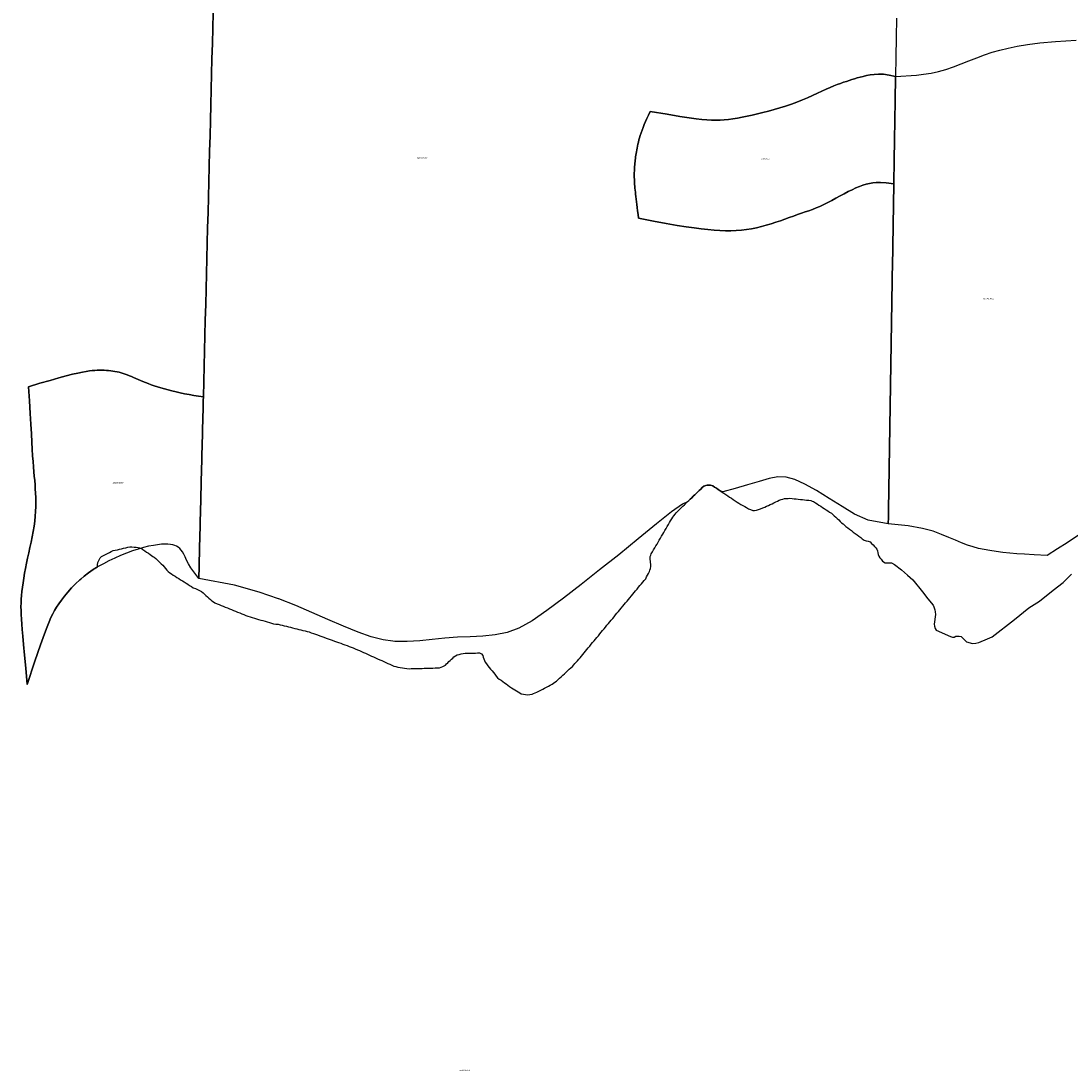
# Model space of a CAD drawing. Units: metres. Extents: x 501782 to 533155, y 9954790 to 9993623.
# Drawn here: x 518287 to 518747, y 9988292 to 9988752 of the extents above; entities that cross this region are included whole.
import ezdxf
from ezdxf.enums import TextEntityAlignment as Align

# ---------------------------------------------------------------- set-up
doc = ezdxf.new("R2010")
doc.units = ezdxf.units.M
doc.header["$MEASUREMENT"] = 0
doc.layers.add('CLAVE_TUMBACO', color=7, linetype='Continuous')
doc.layers.add('LOTE_TUMBACO', color=5, linetype='Continuous')
doc.styles.add('Arial', font='arial.ttf')

msp = doc.modelspace()

# ---------------------------------------------------------------- linework, layer by layer
at = {"layer": 'LOTE_TUMBACO'}
for points in [[(518371.5575, 9988755.4123), (518371.3867, 9988748.6805), (518371.2159, 9988741.9485), (518371.0451, 9988735.2167), (518370.8743, 9988728.4847), (518370.7035, 9988721.7529), (518370.5327, 9988715.0209), (518370.3619, 9988708.2889), (518370.1911, 9988701.5571), (518370.0205, 9988694.8251), (518369.8495, 9988688.0933), (518369.6787, 9988681.3613), (518369.5081, 9988674.6295), (518369.3371, 9988667.8975), (518369.1665, 9988661.1657), (518368.9957, 9988654.4337), (518368.8249, 9988647.7019), (518368.6541, 9988640.9699), (518368.4833, 9988634.2381), (518368.3125, 9988627.5061), (518368.1417, 9988620.7743), (518367.9709, 9988614.0423), (518367.8001, 9988607.3105), (518367.6293, 9988600.5785), (518367.4585, 9988593.8465), (518367.2877, 9988587.1147), (518365.1469, 9988587.4175), (518363.0605, 9988587.7455), (518361.0309, 9988588.0965), (518359.0603, 9988588.4689), (518357.1513, 9988588.8603), (518355.3063, 9988589.2689), (518353.5277, 9988589.6927), (518351.8177, 9988590.1295), (518350.1789, 9988590.5773), (518348.6137, 9988591.0343), (518347.1245, 9988591.4983), (518345.7135, 9988591.9673), (518344.3805, 9988592.4393), (518343.1199, 9988592.9115), (518341.9251, 9988593.3811), (518340.7895, 9988593.8457), (518339.7065, 9988594.3025), (518338.6481, 9988594.7489), (518337.6727, 9988595.1821), (518336.7087, 9988595.5997), (518335.7711, 9988595.9987), (518334.8537, 9988596.3765), (518333.9501, 9988596.7307), (518333.0531, 9988597.0583), (518332.1569, 9988597.3569), (518331.2571, 9988597.6255), (518330.3529, 9988597.8645), (518329.4425, 9988598.0747), (518328.5247, 9988598.2563), (518327.5983, 9988598.4105), (518326.6619, 9988598.5373), (518325.7143, 9988598.6375), (518324.7541, 9988598.7119), (518323.7801, 9988598.7611), (518322.7909, 9988598.7853), (518321.7851, 9988598.7855), (518320.7617, 9988598.7619), (518319.7141, 9988598.7139), (518318.5991, 9988598.6281), (518317.3571, 9988598.4855), (518315.9283, 9988598.2677), (518314.2525, 9988597.9555), (518312.2699, 9988597.5305), (518309.9211, 9988596.9735), (518307.1457, 9988596.2661), (518303.8841, 9988595.3895), (518300.0765, 9988594.3247), (518295.6627, 9988593.0529), (518290.5833, 9988591.5555), (518291.0215, 9988585.3117), (518291.3727, 9988579.8485), (518291.6547, 9988575.0811), (518291.8841, 9988570.9243), (518292.0787, 9988567.2933), (518292.2555, 9988564.1031), (518292.4317, 9988561.2691), (518292.6159, 9988558.7215), (518292.8039, 9988556.4107), (518292.9907, 9988554.2897), (518293.1715, 9988552.3107), (518293.3409, 9988550.4265), (518293.4945, 9988548.5897), (518293.6271, 9988546.7525), (518293.7329, 9988544.8781), (518293.8041, 9988542.9587), (518293.8327, 9988540.9917), (518293.8101, 9988538.9751), (518293.7285, 9988536.9063), (518293.5797, 9988534.7831), (518293.3551, 9988532.6031), (518293.0495, 9988530.3655), (518292.6723, 9988528.0807), (518292.2397, 9988525.7627), (518291.7675, 9988523.4251), (518291.2711, 9988521.0823), (518290.7667, 9988518.7485), (518290.2701, 9988516.4373), (518289.7965, 9988514.1629), (518289.3545, 9988511.9365), (518288.9481, 9988509.7665), (518288.5803, 9988507.6619), (518288.2551, 9988505.6313), (518287.9757, 9988503.6839), (518287.7457, 9988501.8279), (518287.5687, 9988500.0721), (518287.4453, 9988498.4027), (518287.3731, 9988496.7737), (518287.3493, 9988495.1367), (518287.3709, 9988493.4427), (518287.4347, 9988491.6433), (518287.5381, 9988489.6899), (518287.6781, 9988487.5337), (518287.8577, 9988485.0877), (518288.0969, 9988482.1503), (518288.4195, 9988478.4991), (518288.8483, 9988473.9111), (518289.4075, 9988468.1641), (518290.1199, 9988461.0355), (518293.4843, 9988471.2363), (518295.9089, 9988478.3953), (518297.6089, 9988483.2041), (518298.7999, 9988486.3543), (518299.6973, 9988488.5375), (518300.4891, 9988490.3437), (518301.2537, 9988491.9545), (518302.0413, 9988493.4475), (518302.9021, 9988494.9005), (518303.8867, 9988496.3917), (518305.0437, 9988497.9963), (518306.3857, 9988499.7269), (518307.8887, 9988501.5343), (518309.5275, 9988503.3659), (518311.2763, 9988505.1695), (518313.1099, 9988506.8929), (518313.5371, 9988507.2533), (518315.0091, 9988508.4953), (518316.9821, 9988509.9847), (518319.0437, 9988511.3817), (518320.8281, 9988512.4733), (518320.9451, 9988513.5201), (518321.0501, 9988514.4601), (518321.3151, 9988515.0651), (518321.5801, 9988515.6701), (518322.0401, 9988516.4801), (518322.6901, 9988517.1601), (518323.5367, 9988517.5817), (518324.3833, 9988518.0033), (518325.2301, 9988518.4251), (518326.0767, 9988518.8467), (518326.9233, 9988519.2683), (518327.7701, 9988519.6901), (518328.6851, 9988519.9051), (518329.6001, 9988520.1201), (518330.5151, 9988520.3351), (518331.4301, 9988520.5501), (518332.3451, 9988520.7651), (518333.2601, 9988520.9801), (518334.1751, 9988521.1951), (518335.0901, 9988521.4101), (518335.9975, 9988521.3375), (518336.9051, 9988521.2651), (518337.8125, 9988521.1925), (518338.7201, 9988521.1201), (518339.3651, 9988520.9201), (518340.0101, 9988520.7201), (518340.8121, 9988520.1801), (518341.6141, 9988519.6401), (518342.4161, 9988519.1001), (518343.2181, 9988518.5601), (518344.0201, 9988518.0201), (518344.6067, 9988517.6101), (518345.1933, 9988517.2001), (518345.7801, 9988516.7901), (518346.3767, 9988516.2267), (518346.9733, 9988515.6633), (518347.5701, 9988515.1001), (518348.2001, 9988514.5101), (518348.8301, 9988513.9201), (518349.4601, 9988513.3301), (518350.0401, 9988512.6101), (518350.6201, 9988511.8901), (518351.2001, 9988511.1701), (518351.8601, 9988510.5751), (518352.5201, 9988509.9801), (518353.3163, 9988509.4777), (518354.1123, 9988508.9755), (518354.9085, 9988508.4731), (518355.7047, 9988507.9709), (518356.5009, 9988507.4685), (518357.2969, 9988506.9663), (518358.0931, 9988506.4639), (518358.8893, 9988505.9615), (518359.6855, 9988505.4593), (518360.4815, 9988504.9569), (518361.2777, 9988504.4547), (518362.0739, 9988503.9523), (518362.8701, 9988503.4501), (518363.7751, 9988503.0351), (518364.6801, 9988502.6201), (518365.5851, 9988502.2051), (518366.4901, 9988501.7901), (518367.1315, 9988501.2043), (518367.7729, 9988500.6187), (518368.4143, 9988500.0329), (518369.0557, 9988499.4471), (518369.6971, 9988498.8615), (518370.3387, 9988498.2757), (518370.9801, 9988497.6901), (518371.6801, 9988497.2251), (518372.3801, 9988496.7601), (518373.2819, 9988496.3957), (518374.1839, 9988496.0313), (518375.0857, 9988495.6669), (518375.9875, 9988495.3025), (518376.8895, 9988494.9381), (518377.7913, 9988494.5739), (518378.6931, 9988494.2095), (518379.5951, 9988493.8451), (518380.4969, 9988493.4807), (518381.3989, 9988493.1163), (518382.3007, 9988492.7519), (518383.2025, 9988492.3875), (518384.1045, 9988492.0231), (518385.0063, 9988491.6589), (518385.9081, 9988491.2945), (518386.8101, 9988490.9301), (518387.7493, 9988490.6559), (518388.6883, 9988490.3817), (518389.6275, 9988490.1075), (518390.5667, 9988489.8333), (518391.5059, 9988489.5593), (518392.4451, 9988489.2851), (518393.3843, 9988489.0109), (518394.3233, 9988488.7367), (518395.2625, 9988488.4625), (518396.2017, 9988488.1883), (518397.1409, 9988487.9143), (518398.0801, 9988487.6401), (518399.0501, 9988487.5401), (518400.0201, 9988487.4401), (518400.9307, 9988487.2141), (518401.8413, 9988486.9881), (518402.7521, 9988486.7621), (518403.6627, 9988486.5361), (518404.5733, 9988486.3101), (518405.4841, 9988486.0841), (518406.3947, 9988485.8581), (518407.3053, 9988485.6321), (518408.2161, 9988485.4061), (518409.1267, 9988485.1801), (518410.0373, 9988484.9541), (518410.9481, 9988484.7281), (518411.8587, 9988484.5021), (518412.7693, 9988484.2761), (518413.6801, 9988484.0501), (518414.6001, 9988483.7187), (518415.5201, 9988483.3871), (518416.4401, 9988483.0557), (518417.3601, 9988482.7243), (518418.2801, 9988482.3929), (518419.2001, 9988482.0615), (518420.1201, 9988481.7301), (518421.0401, 9988481.3987), (518421.9601, 9988481.0671), (518423.8001, 9988480.4043), (518424.7201, 9988480.0729), (518425.6401, 9988479.7415), (518426.5601, 9988479.4101), (518427.4801, 9988479.0787), (518428.4001, 9988478.7471), (518429.3201, 9988478.4157), (518430.2401, 9988478.0843), (518431.1601, 9988477.7529), (518432.0801, 9988477.4215), (518433.0001, 9988477.0901), (518433.8901, 9988476.6905), (518434.7801, 9988476.2911), (518435.6701, 9988475.8915), (518436.5601, 9988475.4921), (518437.4501, 9988475.0925), (518438.3401, 9988474.6931), (518439.2301, 9988474.2935), (518440.1201, 9988473.8941), (518441.0101, 9988473.4945), (518441.9001, 9988473.0951), (518442.7901, 9988472.6955), (518443.6801, 9988472.2961), (518444.5701, 9988471.8965), (518445.4601, 9988471.4971), (518446.3501, 9988471.0975), (518447.2401, 9988470.6981), (518448.1301, 9988470.2985), (518449.0201, 9988469.8991), (518449.9101, 9988469.4995), (518450.8001, 9988469.1001), (518451.6701, 9988468.8651), (518452.5401, 9988468.6301), (518453.5241, 9988468.4921), (518454.5081, 9988468.3541), (518455.4921, 9988468.2161), (518456.4761, 9988468.0781), (518457.4601, 9988467.9401), (518458.4115, 9988467.9679), (518459.3629, 9988467.9957), (518460.3143, 9988468.0237), (518461.2657, 9988468.0515), (518462.2171, 9988468.0793), (518463.1687, 9988468.1071), (518464.1201, 9988468.1351), (518465.0715, 9988468.1629), (518466.0229, 9988468.1907), (518466.9743, 9988468.2187), (518467.9257, 9988468.2465), (518468.8771, 9988468.2743), (518469.8287, 9988468.3021), (518470.7801, 9988468.3301), (518471.5001, 9988468.6201), (518472.2201, 9988468.9101), (518472.7851, 9988469.2151), (518473.3501, 9988469.5201), (518473.8633, 9988470.0333), (518474.3767, 9988470.5467), (518474.8901, 9988471.0601), (518475.4901, 9988471.5851), (518476.0901, 9988472.1101), (518476.5601, 9988472.6351), (518477.0301, 9988473.1601), (518477.7651, 9988473.6201), (518478.5001, 9988474.0801), (518479.3801, 9988474.2401), (518480.2601, 9988474.4001), (518481.1401, 9988474.5601), (518482.0201, 9988474.7201), (518482.9201, 9988474.7401), (518483.8201, 9988474.7601), (518484.7201, 9988474.7801), (518485.6201, 9988474.8001), (518486.5201, 9988474.8201), (518487.4201, 9988474.8401), (518488.3201, 9988474.8601), (518489.1301, 9988474.4901), (518489.7201, 9988473.7601), (518489.9751, 9988473.0175), (518490.2301, 9988472.2751), (518490.4851, 9988471.5325), (518490.7401, 9988470.7901), (518491.3511, 9988470.0333), (518491.9623, 9988469.2767), (518492.5733, 9988468.5201), (518493.1845, 9988467.7633), (518493.7957, 9988467.0067), (518494.4067, 9988466.2501), (518495.0179, 9988465.4933), (518495.6289, 9988464.7367), (518496.2401, 9988463.9801), (518496.9963, 9988463.4351), (518497.7525, 9988462.8901), (518498.5089, 9988462.3451), (518499.2651, 9988461.8001), (518500.0213, 9988461.2551), (518500.7775, 9988460.7101), (518501.5339, 9988460.1651), (518502.2901, 9988459.6201), (518503.0167, 9988459.1783), (518503.7433, 9988458.7367), (518504.4701, 9988458.2951), (518505.1967, 9988457.8533), (518505.9233, 9988457.4117), (518506.6501, 9988456.9701), (518507.5667, 9988456.8333), (518508.4833, 9988456.6967), (518509.4001, 9988456.5601), (518510.3651, 9988456.6801), (518511.3301, 9988456.8001), (518512.0567, 9988457.0701), (518512.7833, 9988457.3401), (518513.5101, 9988457.6101), (518514.3413, 9988458.0551), (518515.1725, 9988458.5001), (518516.0039, 9988458.9451), (518516.8351, 9988459.3901), (518517.6663, 9988459.8351), (518518.4975, 9988460.2801), (518519.3289, 9988460.7251), (518520.1601, 9988461.1701), (518520.7801, 9988461.6133), (518521.4001, 9988462.0567), (518522.0201, 9988462.5001), (518522.7241, 9988463.1481), (518523.4281, 9988463.7961), (518524.1321, 9988464.4441), (518524.8361, 9988465.0921), (518525.5401, 9988465.7401), (518526.2441, 9988466.3881), (518526.9481, 9988467.0361), (518527.6521, 9988467.6841), (518528.3561, 9988468.3321), (518529.0601, 9988468.9801), (518529.6061, 9988469.5961), (518530.1521, 9988470.2121), (518530.6981, 9988470.8281), (518531.2441, 9988471.4441), (518531.7901, 9988472.0601), (518532.3801, 9988472.7701), (518532.9701, 9988473.4801), (518533.5601, 9988474.1901), (518534.1501, 9988474.9001), (518534.7401, 9988475.6101), (518535.3691, 9988476.3671), (518535.9981, 9988477.1243), (518536.6271, 9988477.8815), (518537.2563, 9988478.6387), (518537.8853, 9988479.3957), (518538.5143, 9988480.1529), (518539.1433, 9988480.9101), (518539.7725, 9988481.6671), (518540.4015, 9988482.4243), (518541.0305, 9988483.1815), (518541.6595, 9988483.9387), (518542.2887, 9988484.6957), (518542.9177, 9988485.4529), (518543.5467, 9988486.2101), (518544.1757, 9988486.9671), (518544.8049, 9988487.7243), (518545.4339, 9988488.4815), (518546.0629, 9988489.2387), (518546.6919, 9988489.9957), (518547.3211, 9988490.7529), (518547.9501, 9988491.5101), (518548.5791, 9988492.2671), (518549.2081, 9988493.0243), (518549.8371, 9988493.7815), (518550.4663, 9988494.5387), (518551.0953, 9988495.2957), (518551.7243, 9988496.0529), (518552.3533, 9988496.8101), (518552.9825, 9988497.5671), (518553.6115, 9988498.3243), (518554.2405, 9988499.0815), (518554.8695, 9988499.8387), (518555.4987, 9988500.5957), (518556.1277, 9988501.3529), (518556.7567, 9988502.1101), (518557.3857, 9988502.8671), (518558.0149, 9988503.6243), (518558.6439, 9988504.3815), (518559.2729, 9988505.1387), (518559.9019, 9988505.8957), (518560.5311, 9988506.6529), (518561.1601, 9988507.4101), (518561.5601, 9988508.1875), (518561.9601, 9988508.9651), (518562.3601, 9988509.7425), (518562.7601, 9988510.5201), (518563.0001, 9988511.1751), (518563.2401, 9988511.8301), (518563.3401, 9988512.7851), (518563.4401, 9988513.7401), (518563.3201, 9988514.4401), (518563.2001, 9988515.1401), (518563.0801, 9988515.8401), (518563.0851, 9988516.4901), (518563.0901, 9988517.1401), (518563.3601, 9988517.7451), (518563.6301, 9988518.3501), (518564.1273, 9988519.2007), (518564.6245, 9988520.0511), (518565.1217, 9988520.9017), (518565.6189, 9988521.7523), (518566.1161, 9988522.6029), (518566.6133, 9988523.4533), (518567.1107, 9988524.3039), (518567.6079, 9988525.1545), (518568.1051, 9988526.0051), (518568.6023, 9988526.8557), (518569.0995, 9988527.7061), (518569.5967, 9988528.5567), (518570.0939, 9988529.4073), (518570.5911, 9988530.2579), (518571.0883, 9988531.1083), (518571.5857, 9988531.9589), (518572.0829, 9988532.8095), (518572.5801, 9988533.6601), (518573.0575, 9988534.3201), (518573.5351, 9988534.9801), (518574.0125, 9988535.6401), (518574.4901, 9988536.3001), (518575.0801, 9988536.8933), (518575.6701, 9988537.4867), (518576.2601, 9988538.0801), (518576.8851, 9988538.6683), (518577.5101, 9988539.2567), (518578.1351, 9988539.8451), (518579.3851, 9988541.0217), (518580.0101, 9988541.6101), (518580.6671, 9988542.2431), (518581.3241, 9988542.8761), (518581.9811, 9988543.5091), (518582.1639, 9988543.6851), (518582.6381, 9988544.1421), (518583.2951, 9988544.7751), (518583.9521, 9988545.4081), (518584.6091, 9988546.0411), (518585.2661, 9988546.6741), (518585.9231, 9988547.3071), (518586.5801, 9988547.9401), (518587.4901, 9988548.2801), (518588.1501, 9988548.3201), (518588.8101, 9988548.3601), (518589.5601, 9988548.3901), (518590.5201, 9988548.1301), (518591.3427, 9988547.5807), (518592.1653, 9988547.0313), (518592.9881, 9988546.4821), (518593.8107, 9988545.9327), (518594.6333, 9988545.3833), (518595.4561, 9988544.8341), (518596.2787, 9988544.2847), (518597.1013, 9988543.7353), (518597.9241, 9988543.1861), (518598.7467, 9988542.6367), (518599.5693, 9988542.0873), (518600.3921, 9988541.5381), (518601.2147, 9988540.9887), (518602.0373, 9988540.4393), (518602.8601, 9988539.8901), (518603.7051, 9988539.4401), (518604.5501, 9988538.9901), (518605.3951, 9988538.5401), (518606.2401, 9988538.0901), (518607.1551, 9988537.7051), (518608.0701, 9988537.3201), (518608.8101, 9988537.2601), (518609.7601, 9988537.3701), (518610.6551, 9988537.7101), (518611.5501, 9988538.0501), (518612.4451, 9988538.3901), (518613.3401, 9988538.7301), (518614.1389, 9988539.1175), (518614.9375, 9988539.5051), (518615.7363, 9988539.8925), (518616.5351, 9988540.2801), (518617.3339, 9988540.6675), (518618.1325, 9988541.0551), (518618.9313, 9988541.4425), (518619.7301, 9988541.8301), (518620.5033, 9988542.0467), (518621.2767, 9988542.2633), (518622.0501, 9988542.4801), (518622.8267, 9988542.5301), (518623.6033, 9988542.5801), (518624.3801, 9988542.6301), (518625.2931, 9988542.5341), (518626.2061, 9988542.4381), (518627.1191, 9988542.3421), (518628.0321, 9988542.2461), (518628.9451, 9988542.1501), (518629.8581, 9988542.0541), (518630.7711, 9988541.9581), (518631.6841, 9988541.8621), (518632.5971, 9988541.7661), (518633.5101, 9988541.6701), (518634.1351, 9988541.4251), (518634.7601, 9988541.1801), (518635.5381, 9988540.6741), (518636.3161, 9988540.1681), (518637.0941, 9988539.6621), (518637.8721, 9988539.1561), (518638.6501, 9988538.6501), (518639.4281, 9988538.1441), (518640.2061, 9988537.6381), (518640.9841, 9988537.1321), (518641.7621, 9988536.6261), (518642.5401, 9988536.1201), (518643.1833, 9988535.5217), (518643.8267, 9988534.9233), (518644.4701, 9988534.3251), (518645.1133, 9988533.7267), (518645.7567, 9988533.1283), (518646.4001, 9988532.5301), (518647.0351, 9988531.9525), (518647.6701, 9988531.3751), (518648.3051, 9988530.7975), (518648.9401, 9988530.2201), (518649.7475, 9988529.6313), (518650.5551, 9988529.0425), (518651.3625, 9988528.4539), (518652.1701, 9988527.8651), (518652.9775, 9988527.2763), (518653.7851, 9988526.6875), (518654.5925, 9988526.0987), (518655.4001, 9988525.5101), (518656.0801, 9988524.8301), (518656.8501, 9988524.2801), (518657.7401, 9988524.0401), (518658.6301, 9988523.8001), (518659.5201, 9988523.5601), (518660.1767, 9988522.8901), (518660.8333, 9988522.2201), (518661.4901, 9988521.5501), (518662.0051, 9988520.9151), (518662.5201, 9988520.2801), (518662.7207, 9988519.5397), (518662.9213, 9988518.7993), (518663.1219, 9988518.0587), (518663.3225, 9988517.3183), (518663.3501, 9988517.2401), (518663.8401, 9988516.6051), (518664.3301, 9988515.9701), (518664.9201, 9988515.0401), (518666.1001, 9988514.3601), (518666.5001, 9988514.3301), (518667.6901, 9988514.4101), (518668.8901, 9988514.3101), (518670.1901, 9988513.6901), (518673.2601, 9988511.2201), (518675.9401, 9988508.9201), (518678.2001, 9988506.8701), (518682.5101, 9988501.6601), (518684.7601, 9988498.6401), (518687.1901, 9988495.8001), (518687.4801, 9988495.0601), (518687.9501, 9988493.7901), (518688.0201, 9988492.9101), (518688.1501, 9988491.7701), (518687.6601, 9988487.4701), (518687.6901, 9988486.5401), (518687.9801, 9988485.5601), (518688.5201, 9988484.8801), (518694.8001, 9988482.0301), (518695.6001, 9988481.8401), (518696.3001, 9988481.8101), (518697.1301, 9988482.1901), (518698.5001, 9988482.2801), (518699.4701, 9988482.0901), (518700.9801, 9988480.5001), (518701.7101, 9988479.7701), (518704.4601, 9988479.0201), (518705.8301, 9988479.1001), (518707.2301, 9988479.5001), (518710.9401, 9988481.0201), (518712.9801, 9988481.9601), (518722.7701, 9988489.5801), (518729.1101, 9988494.6701), (518733.8101, 9988497.6001), (518739.7801, 9988502.4101), (518744.0901, 9988505.6701), (518746.6201, 9988508.2601), (518747.8201, 9988509.3601)], [(518671.0879, 9988753.0801), (518671.0415, 9988750.2339), (518670.9953, 9988747.3875), (518670.9489, 9988744.5411), (518670.9027, 9988741.6949), (518670.8565, 9988738.8485), (518670.8101, 9988736.0021), (518670.7637, 9988733.1559), (518670.7175, 9988730.3095), (518670.6711, 9988727.4633), (518667.8707, 9988728.1255), (518665.3893, 9988728.4717), (518663.1897, 9988728.5621), (518661.2355, 9988728.4563), (518659.4901, 9988728.2145), (518657.9171, 9988727.8965), (518656.4803, 9988727.5585), (518655.1493, 9988727.2181), (518653.8969, 9988726.8729), (518652.6957, 9988726.5197), (518651.5189, 9988726.1557), (518650.3389, 9988725.7783), (518649.1289, 9988725.3843), (518647.8675, 9988724.9653), (518646.5401, 9988724.5073), (518645.1325, 9988723.9959), (518643.6303, 9988723.4169), (518642.0193, 9988722.7559), (518640.2849, 9988721.9985), (518638.4199, 9988721.1423), (518636.4321, 9988720.2109), (518634.3315, 9988719.2313), (518632.1283, 9988718.2311), (518629.8325, 9988717.2375), (518627.4541, 9988716.2775), (518625.0049, 9988715.3745), (518622.5063, 9988714.5317), (518619.9833, 9988713.7463), (518617.4595, 9988713.0155), (518614.9595, 9988712.3363), (518612.5079, 9988711.7059), (518610.1277, 9988711.1217), (518607.8273, 9988710.5843), (518605.6053, 9988710.0967), (518603.4603, 9988709.6617), (518601.3909, 9988709.2821), (518599.3957, 9988708.9609), (518597.4729, 9988708.7009), (518595.6051, 9988708.5055), (518593.7543, 9988708.3789), (518591.8807, 9988708.3257), (518589.9455, 9988708.3501), (518587.9087, 9988708.4561), (518585.7311, 9988708.6485), (518583.2861, 9988708.9431), (518580.2081, 9988709.3891), (518576.0907, 9988710.0407), (518570.5275, 9988710.9527), (518563.1121, 9988712.1795), (518562.3681, 9988710.6203), (518561.6895, 9988709.1407), (518561.0731, 9988707.7369), (518560.5149, 9988706.4045), (518560.0117, 9988705.1397), (518559.5599, 9988703.9385), (518559.1557, 9988702.7973), (518558.7957, 9988701.7115), (518558.4763, 9988700.6777), (518558.1939, 9988699.6917), (518557.9451, 9988698.7497), (518557.7263, 9988697.8473), (518557.5337, 9988696.9811), (518557.3641, 9988696.1467), (518557.2135, 9988695.3403), (518557.0789, 9988694.5581), (518556.9561, 9988693.7959), (518556.8427, 9988693.0501), (518556.7377, 9988692.3185), (518556.6415, 9988691.5993), (518556.5539, 9988690.8907), (518556.4751, 9988690.1905), (518556.4051, 9988689.4971), (518556.3439, 9988688.8085), (518556.2917, 9988688.1229), (518556.2485, 9988687.4383), (518556.2141, 9988686.7529), (518556.1889, 9988686.0651), (518556.1729, 9988685.3725), (518556.1661, 9988684.6737), (518556.1683, 9988683.9665), (518556.1799, 9988683.2491), (518556.2009, 9988682.5197), (518556.2313, 9988681.7763), (518556.2711, 9988681.0173), (518556.3203, 9988680.2405), (518556.3793, 9988679.4425), (518556.4485, 9988678.6159), (518556.5289, 9988677.7531), (518556.6205, 9988676.8463), (518556.7245, 9988675.8881), (518556.8411, 9988674.8705), (518556.9711, 9988673.7861), (518557.1151, 9988672.6273), (518557.2737, 9988671.3861), (518557.4475, 9988670.0553), (518557.6373, 9988668.6267), (518557.8435, 9988667.0931), (518558.0667, 9988665.4467), (518564.6537, 9988664.1359), (518570.2065, 9988663.0917), (518574.8959, 9988662.2719), (518578.8919, 9988661.6349), (518582.3649, 9988661.1389), (518585.4851, 9988660.7423), (518588.3865, 9988660.4151), (518591.1119, 9988660.1591), (518593.6897, 9988659.9797), (518596.1489, 9988659.8833), (518598.5173, 9988659.8757), (518600.8239, 9988659.9627), (518603.0949, 9988660.1497), (518605.3393, 9988660.4321), (518607.5559, 9988660.8009), (518609.7435, 9988661.2469), (518611.9003, 9988661.7607), (518614.0253, 9988662.3331), (518616.1173, 9988662.9547), (518618.1727, 9988663.6143), (518620.1857, 9988664.2979), (518622.1493, 9988664.9907), (518624.0569, 9988665.6783), (518625.9021, 9988666.3459), (518627.6783, 9988666.9791), (518629.3815, 9988667.5673), (518631.0273, 9988668.1259), (518632.6381, 9988668.6801), (518634.2365, 9988669.2549), (518635.8451, 9988669.8757), (518637.4863, 9988670.5677), (518639.1821, 9988671.3553), (518640.9363, 9988672.2391), (518642.7307, 9988673.1905), (518644.5449, 9988674.1789), (518646.3595, 9988675.1739), (518648.1545, 9988676.1449), (518649.9097, 9988677.0617), (518651.6091, 9988677.8977), (518653.2507, 9988678.6453), (518654.8367, 9988679.3009), (518656.3689, 9988679.8613), (518657.8491, 9988680.3231), (518659.2799, 9988680.6831), (518660.6701, 9988680.9373), (518662.1647, 9988681.0695), (518664.0251, 9988681.0527), (518666.5171, 9988680.8601), (518669.9067, 9988680.4639), (518669.8573, 9988677.4213), (518669.8077, 9988674.3787), (518669.7583, 9988671.3359), (518669.7087, 9988668.2933), (518669.6593, 9988665.2507), (518669.6097, 9988662.2079), (518669.5603, 9988659.1653), (518669.5109, 9988656.1225), (518669.4613, 9988653.0799), (518669.4119, 9988650.0373), (518669.3623, 9988646.9945), (518669.3129, 9988643.9519), (518669.2633, 9988640.9091), (518669.2139, 9988637.8665), (518669.1643, 9988634.8239), (518669.1149, 9988631.7811), (518669.0655, 9988628.7385), (518669.0159, 9988625.6957), (518668.9665, 9988622.6531), (518668.9169, 9988619.6105), (518668.8675, 9988616.5679), (518668.8179, 9988613.5251), (518668.7685, 9988610.4825), (518668.7191, 9988607.4397), (518668.6695, 9988604.3971), (518668.6201, 9988601.3545), (518668.5705, 9988598.3117), (518668.5211, 9988595.2691), (518668.4715, 9988592.2263), (518668.4221, 9988589.1837), (518668.3725, 9988586.1411), (518668.3231, 9988583.0983), (518668.2737, 9988580.0557), (518668.2241, 9988577.0129), (518668.1745, 9988573.9703), (518668.1251, 9988570.9277), (518668.0757, 9988567.8849), (518668.0261, 9988564.8423), (518667.9767, 9988561.7997), (518667.9271, 9988558.7569), (518667.8777, 9988555.7143), (518667.8283, 9988552.6717), (518667.7787, 9988549.6289), (518667.7291, 9988546.5863), (518667.6797, 9988543.5435), (518667.6303, 9988540.5009), (518667.5807, 9988537.4583), (518667.5313, 9988534.4155), (518667.4817, 9988531.3729), (518658.6981, 9988533.0443), (518652.6361, 9988535.7305), (518647.3221, 9988539.0507), (518641.6355, 9988542.6131), (518635.9909, 9988546.0047), (518630.9393, 9988548.8195), (518626.6013, 9988550.8161), (518622.7255, 9988551.8955), (518619.0387, 9988551.9979), (518615.2071, 9988551.2935), (518610.8729, 9988550.0461), (518605.8451, 9988548.5113), (518600.4153, 9988546.9197), (518594.9585, 9988545.4943), (518594.5937, 9988545.4097), (518593.8107, 9988545.9327), (518592.9881, 9988546.4821), (518592.1653, 9988547.0313), (518591.3427, 9988547.5807), (518590.5201, 9988548.1301), (518589.5601, 9988548.3901), (518588.8101, 9988548.3601), (518588.1501, 9988548.3201), (518587.4901, 9988548.2801), (518586.5801, 9988547.9401), (518585.9231, 9988547.3071), (518585.2661, 9988546.6741), (518584.6091, 9988546.0411), (518583.9521, 9988545.4081), (518583.2951, 9988544.7751), (518582.6381, 9988544.1421), (518582.1639, 9988543.6851), (518581.9811, 9988543.5091), (518581.3241, 9988542.8761), (518580.6671, 9988542.2431), (518580.0101, 9988541.6101), (518579.4135, 9988541.0485), (518577.2967, 9988540.0023), (518572.4535, 9988536.6765), (518565.8309, 9988531.4225), (518557.8703, 9988524.8513), (518549.3805, 9988517.9043), (518540.9695, 9988511.2369), (518532.8227, 9988504.9063), (518525.0723, 9988498.9025), (518517.8597, 9988493.4335), (518511.3355, 9988488.9235), (518505.6033, 9988485.7461), (518500.3905, 9988483.7925), (518495.2461, 9988482.7245), (518489.8389, 9988482.2139), (518484.2515, 9988481.9697), (518478.6523, 9988481.7107), (518473.1257, 9988481.2891), (518467.6265, 9988480.7627), (518462.1043, 9988480.2143), (518456.6015, 9988479.8291), (518451.2297, 9988479.8695), (518450.3955, 9988479.9811), (518446.0447, 9988480.5641), (518440.7809, 9988481.9445), (518435.0619, 9988483.9721), (518428.6837, 9988486.5605), (518421.8655, 9988489.5011), (518414.8815, 9988492.5699), (518407.7467, 9988495.6229), (518400.3653, 9988498.5333), (518400.1761, 9988498.6079), (518391.7455, 9988501.5023), (518380.8615, 9988504.5215), (518365.2691, 9988507.5435), (518365.4037, 9988512.8557), (518365.4447, 9988514.4699), (518365.4857, 9988516.0843), (518365.5267, 9988517.6987), (518365.5675, 9988519.3129), (518365.6085, 9988520.9273), (518365.6495, 9988522.5415), (518365.6905, 9988524.1559), (518365.7313, 9988525.7703), (518365.7723, 9988527.3845), (518365.8133, 9988528.9989), (518365.8543, 9988530.6133), (518365.8953, 9988532.2275), (518365.9363, 9988533.8419), (518365.9771, 9988535.4563), (518366.0181, 9988537.0705), (518366.0591, 9988538.6849), (518366.1001, 9988540.2991), (518366.1409, 9988541.9135), (518366.1819, 9988543.5279), (518366.2229, 9988545.1421), (518366.2639, 9988546.7565), (518366.3047, 9988548.3709), (518366.3457, 9988549.9851), (518366.3867, 9988551.5995), (518366.4277, 9988553.2137), (518366.4687, 9988554.8281), (518366.5097, 9988556.4425), (518366.5505, 9988558.0567), (518366.5915, 9988559.6711), (518366.6325, 9988561.2855), (518366.6733, 9988562.8997), (518366.7143, 9988564.5141), (518366.7553, 9988566.1285), (518366.7963, 9988567.7427), (518366.8371, 9988569.3571), (518366.8781, 9988570.9713), (518366.9191, 9988572.5857), (518366.9601, 9988574.2001), (518367.0011, 9988575.8143), (518367.0421, 9988577.4287), (518367.0829, 9988579.0431), (518367.1239, 9988580.6573), (518367.1649, 9988582.2717), (518367.2059, 9988583.8859), (518367.2467, 9988585.5003), (518367.2877, 9988587.1147), (518367.4585, 9988593.8465), (518367.6293, 9988600.5785), (518367.8001, 9988607.3105), (518367.9709, 9988614.0423), (518368.1417, 9988620.7743), (518368.3125, 9988627.5061), (518368.4833, 9988634.2381), (518368.6541, 9988640.9699), (518368.8249, 9988647.7019), (518368.9957, 9988654.4337), (518369.1665, 9988661.1657), (518369.3371, 9988667.8975), (518369.5081, 9988674.6295), (518369.6787, 9988681.3613), (518369.8495, 9988688.0933), (518370.0205, 9988694.8251), (518370.1911, 9988701.5571), (518370.3619, 9988708.2889), (518370.5327, 9988715.0209), (518370.7035, 9988721.7529), (518370.8743, 9988728.4847), (518371.0451, 9988735.2167), (518371.2159, 9988741.9485), (518371.3867, 9988748.6805), (518371.5575, 9988755.4123)], [(518753.8609, 9988528.4829), (518745.8579, 9988523.1757), (518741.6751, 9988520.5115), (518737.1567, 9988517.6291), (518731.3863, 9988517.9049), (518727.2431, 9988518.1233), (518723.8965, 9988518.3437), (518720.7333, 9988518.6097), (518717.6913, 9988518.9249), (518714.7935, 9988519.2871), (518712.0635, 9988519.6933), (518709.5021, 9988520.1499), (518707.0479, 9988520.6891), (518704.6287, 9988521.3467), (518702.1717, 9988522.1593), (518699.6093, 9988523.1471), (518696.8895, 9988524.2815), (518693.9627, 9988525.5235), (518690.7801, 9988526.8343), (518687.1727, 9988528.1645), (518682.5465, 9988529.4275), (518676.2125, 9988530.5285), (518667.4817, 9988531.3729), (518667.5313, 9988534.4155), (518667.5807, 9988537.4583), (518667.6303, 9988540.5009), (518667.6797, 9988543.5435), (518667.7291, 9988546.5863), (518667.7787, 9988549.6289), (518667.8283, 9988552.6717), (518667.8777, 9988555.7143), (518667.9271, 9988558.7569), (518667.9767, 9988561.7997), (518668.0261, 9988564.8423), (518668.0757, 9988567.8849), (518668.1251, 9988570.9277), (518668.1745, 9988573.9703), (518668.2241, 9988577.0129), (518668.2737, 9988580.0557), (518668.3231, 9988583.0983), (518668.3725, 9988586.1411), (518668.4221, 9988589.1837), (518668.4715, 9988592.2263), (518668.5211, 9988595.2691), (518668.5705, 9988598.3117), (518668.6201, 9988601.3545), (518668.6695, 9988604.3971), (518668.7191, 9988607.4397), (518668.7685, 9988610.4825), (518668.8179, 9988613.5251), (518668.8675, 9988616.5679), (518668.9169, 9988619.6105), (518668.9665, 9988622.6531), (518669.0159, 9988625.6957), (518669.0655, 9988628.7385), (518669.1149, 9988631.7811), (518669.1643, 9988634.8239), (518669.2139, 9988637.8665), (518669.2633, 9988640.9091), (518669.3129, 9988643.9519), (518669.3623, 9988646.9945), (518669.4119, 9988650.0373), (518669.4613, 9988653.0799), (518669.5109, 9988656.1225), (518669.5603, 9988659.1653), (518669.6097, 9988662.2079), (518669.6593, 9988665.2507), (518669.7087, 9988668.2933), (518669.7583, 9988671.3359), (518669.8077, 9988674.3787), (518669.8573, 9988677.4213), (518669.9067, 9988680.4639), (518669.9223, 9988681.4231), (518669.9379, 9988682.3823), (518669.9535, 9988683.3415), (518669.9691, 9988684.3005), (518669.9847, 9988685.2597), (518670.0003, 9988686.2189), (518670.0159, 9988687.1781), (518670.0315, 9988688.1373), (518670.0471, 9988689.0965), (518670.0627, 9988690.0557), (518670.0783, 9988691.0149), (518670.0939, 9988691.9739), (518670.1095, 9988692.9331), (518670.1251, 9988693.8923), (518670.1407, 9988694.8515), (518670.1563, 9988695.8107), (518670.1719, 9988696.7699), (518670.1875, 9988697.7291), (518670.2031, 9988698.6881), (518670.2187, 9988699.6473), (518670.2343, 9988700.6065), (518670.2499, 9988701.5657), (518670.2655, 9988702.5249), (518670.2811, 9988703.4839), (518670.2967, 9988704.4431), (518670.3123, 9988705.4023), (518670.3279, 9988706.3615), (518670.3435, 9988707.3207), (518670.3591, 9988708.2799), (518670.3747, 9988709.2391), (518670.3903, 9988710.1983), (518670.4059, 9988711.1573), (518670.4215, 9988712.1165), (518670.4371, 9988713.0757), (518670.4527, 9988714.0349), (518670.4685, 9988714.9939), (518670.4841, 9988715.9531), (518670.4997, 9988716.9123), (518670.5153, 9988717.8715), (518670.5309, 9988718.8307), (518670.5465, 9988719.7899), (518670.5621, 9988720.7491), (518670.5777, 9988721.7083), (518670.5931, 9988722.6673), (518670.6087, 9988723.6265), (518670.6243, 9988724.5857), (518670.6399, 9988725.5449), (518670.6555, 9988726.5041), (518670.6711, 9988727.4633), (518679.7869, 9988728.1035), (518682.9727, 9988728.5109), (518686.2293, 9988729.0207), (518689.4883, 9988729.7233), (518692.7381, 9988730.6461), (518696.0209, 9988731.7585), (518699.3791, 9988733.0267), (518702.8093, 9988734.3897), (518706.2497, 9988735.7505), (518709.6353, 9988737.0111), (518712.9675, 9988738.1177), (518716.3667, 9988739.0953), (518719.9643, 9988739.9769), (518723.9265, 9988740.7897), (518728.5041, 9988741.5469), (518733.9607, 9988742.2591), (518740.7287, 9988742.9125), (518749.8317, 9988743.4055)]]:
    msp.add_lwpolyline(points, dxfattribs=at)
for points in [[(518556.1661, 9988684.6737), (518556.1729, 9988685.3725), (518556.1889, 9988686.0651), (518556.2141, 9988686.7529), (518556.2485, 9988687.4383), (518556.2917, 9988688.1229), (518556.3439, 9988688.8085), (518556.4051, 9988689.4971), (518556.4751, 9988690.1905), (518556.5539, 9988690.8907), (518556.6415, 9988691.5993), (518556.7377, 9988692.3185), (518556.8427, 9988693.0501), (518556.9561, 9988693.7959), (518557.0789, 9988694.5581), (518557.2135, 9988695.3403), (518557.3641, 9988696.1467), (518557.5337, 9988696.9811), (518557.7263, 9988697.8473), (518557.9451, 9988698.7497), (518558.1939, 9988699.6917), (518558.4763, 9988700.6777), (518558.7957, 9988701.7115), (518559.1557, 9988702.7973), (518559.5599, 9988703.9385), (518560.0117, 9988705.1397), (518560.5149, 9988706.4045), (518561.0731, 9988707.7369), (518561.6895, 9988709.1407), (518562.3681, 9988710.6203), (518563.1121, 9988712.1795), (518570.5275, 9988710.9527), (518576.0907, 9988710.0407), (518580.2081, 9988709.3891), (518583.2861, 9988708.9431), (518585.7311, 9988708.6485), (518587.9087, 9988708.4561), (518589.9455, 9988708.3501), (518591.8807, 9988708.3257), (518593.7543, 9988708.3789), (518595.6051, 9988708.5055), (518597.4729, 9988708.7009), (518599.3957, 9988708.9609), (518601.3909, 9988709.2821), (518603.4603, 9988709.6617), (518605.6053, 9988710.0967), (518607.8273, 9988710.5843), (518610.1277, 9988711.1217), (518612.5079, 9988711.7059), (518614.9595, 9988712.3363), (518617.4595, 9988713.0155), (518619.9833, 9988713.7463), (518622.5063, 9988714.5317), (518625.0049, 9988715.3745), (518627.4541, 9988716.2775), (518629.8325, 9988717.2375), (518632.1283, 9988718.2311), (518634.3315, 9988719.2313), (518636.4321, 9988720.2109), (518638.4199, 9988721.1423), (518640.2849, 9988721.9985), (518642.0193, 9988722.7559), (518643.6303, 9988723.4169), (518645.1325, 9988723.9959), (518646.5401, 9988724.5073), (518647.8675, 9988724.9653), (518649.1289, 9988725.3843), (518650.3389, 9988725.7783), (518651.5189, 9988726.1557), (518652.6957, 9988726.5197), (518653.8969, 9988726.8729), (518655.1493, 9988727.2181), (518656.4803, 9988727.5585), (518657.9171, 9988727.8965), (518659.4901, 9988728.2145), (518661.2355, 9988728.4563), (518663.1897, 9988728.5621), (518665.3893, 9988728.4717), (518667.8707, 9988728.1255), (518670.6711, 9988727.4633), (518670.6555, 9988726.5041), (518670.6399, 9988725.5449), (518670.6243, 9988724.5857), (518670.6087, 9988723.6265), (518670.5931, 9988722.6673), (518670.5777, 9988721.7083), (518670.5621, 9988720.7491), (518670.5465, 9988719.7899), (518670.5309, 9988718.8307), (518670.5153, 9988717.8715), (518670.4997, 9988716.9123), (518670.4841, 9988715.9531), (518670.4685, 9988714.9939), (518670.4527, 9988714.0349), (518670.4371, 9988713.0757), (518670.4215, 9988712.1165), (518670.4059, 9988711.1573), (518670.3903, 9988710.1983), (518670.3747, 9988709.2391), (518670.3591, 9988708.2799), (518670.3435, 9988707.3207), (518670.3279, 9988706.3615), (518670.3123, 9988705.4023), (518670.2967, 9988704.4431), (518670.2811, 9988703.4839), (518670.2655, 9988702.5249), (518670.2499, 9988701.5657), (518670.2343, 9988700.6065), (518670.2187, 9988699.6473), (518670.2031, 9988698.6881), (518670.1875, 9988697.7291), (518670.1719, 9988696.7699), (518670.1563, 9988695.8107), (518670.1407, 9988694.8515), (518670.1251, 9988693.8923), (518670.1095, 9988692.9331), (518670.0939, 9988691.9739), (518670.0783, 9988691.0149), (518670.0627, 9988690.0557), (518670.0471, 9988689.0965), (518670.0315, 9988688.1373), (518670.0159, 9988687.1781), (518670.0003, 9988686.2189), (518669.9847, 9988685.2597), (518669.9691, 9988684.3005), (518669.9535, 9988683.3415), (518669.9379, 9988682.3823), (518669.9223, 9988681.4231), (518669.9067, 9988680.4639), (518666.5171, 9988680.8601), (518664.0251, 9988681.0527), (518662.1647, 9988681.0695), (518660.6701, 9988680.9373), (518659.2799, 9988680.6831), (518657.8491, 9988680.3231), (518656.3689, 9988679.8613), (518654.8367, 9988679.3009), (518653.2507, 9988678.6453), (518651.6091, 9988677.8977), (518649.9097, 9988677.0617), (518648.1545, 9988676.1449), (518646.3595, 9988675.1739), (518644.5449, 9988674.1789), (518642.7307, 9988673.1905), (518640.9363, 9988672.2391), (518639.1821, 9988671.3553), (518637.4863, 9988670.5677), (518635.8451, 9988669.8757), (518634.2365, 9988669.2549), (518632.6381, 9988668.6801), (518631.0273, 9988668.1259), (518629.3815, 9988667.5673), (518627.6783, 9988666.9791), (518625.9021, 9988666.3459), (518624.0569, 9988665.6783), (518622.1493, 9988664.9907), (518620.1857, 9988664.2979), (518618.1727, 9988663.6143), (518616.1173, 9988662.9547), (518614.0253, 9988662.3331), (518611.9003, 9988661.7607), (518609.7435, 9988661.2469), (518607.5559, 9988660.8009), (518605.3393, 9988660.4321), (518603.0949, 9988660.1497), (518600.8239, 9988659.9627), (518598.5173, 9988659.8757), (518596.1489, 9988659.8833), (518593.6897, 9988659.9797), (518591.1119, 9988660.1591), (518588.3865, 9988660.4151), (518585.4851, 9988660.7423), (518582.3649, 9988661.1389), (518578.8919, 9988661.6349), (518574.8959, 9988662.2719), (518570.2065, 9988663.0917), (518564.6537, 9988664.1359), (518558.0667, 9988665.4467), (518557.8435, 9988667.0931), (518557.6373, 9988668.6267), (518557.4475, 9988670.0553), (518557.2737, 9988671.3861), (518557.1151, 9988672.6273), (518556.9711, 9988673.7861), (518556.8411, 9988674.8705), (518556.7245, 9988675.8881), (518556.6205, 9988676.8463), (518556.5289, 9988677.7531), (518556.4485, 9988678.6159), (518556.3793, 9988679.4425), (518556.3203, 9988680.2405), (518556.2711, 9988681.0173), (518556.2313, 9988681.7763), (518556.2009, 9988682.5197), (518556.1799, 9988683.2491), (518556.1683, 9988683.9665)], [(518287.3493, 9988495.1367), (518287.3731, 9988496.7737), (518287.4453, 9988498.4027), (518287.5687, 9988500.0721), (518287.7457, 9988501.8279), (518287.9757, 9988503.6839), (518288.2551, 9988505.6313), (518288.5803, 9988507.6619), (518288.9481, 9988509.7665), (518289.3545, 9988511.9365), (518289.7965, 9988514.1629), (518290.2701, 9988516.4373), (518290.7667, 9988518.7485), (518291.2711, 9988521.0823), (518291.7675, 9988523.4251), (518292.2397, 9988525.7627), (518292.6723, 9988528.0807), (518293.0495, 9988530.3655), (518293.3551, 9988532.6031), (518293.5797, 9988534.7831), (518293.7285, 9988536.9063), (518293.8101, 9988538.9751), (518293.8327, 9988540.9917), (518293.8041, 9988542.9587), (518293.7329, 9988544.8781), (518293.6271, 9988546.7525), (518293.4945, 9988548.5897), (518293.3409, 9988550.4265), (518293.1715, 9988552.3107), (518292.9907, 9988554.2897), (518292.8039, 9988556.4107), (518292.6159, 9988558.7215), (518292.4317, 9988561.2691), (518292.2555, 9988564.1031), (518292.0787, 9988567.2933), (518291.8841, 9988570.9243), (518291.6547, 9988575.0811), (518291.3727, 9988579.8485), (518291.0215, 9988585.3117), (518290.5833, 9988591.5555), (518295.6627, 9988593.0529), (518300.0765, 9988594.3247), (518303.8841, 9988595.3895), (518307.1457, 9988596.2661), (518309.9211, 9988596.9735), (518312.2699, 9988597.5305), (518314.2525, 9988597.9555), (518315.9283, 9988598.2677), (518317.3571, 9988598.4855), (518318.5991, 9988598.6281), (518319.7141, 9988598.7139), (518320.7617, 9988598.7619), (518321.7851, 9988598.7855), (518322.7909, 9988598.7853), (518323.7801, 9988598.7611), (518324.7541, 9988598.7119), (518325.7143, 9988598.6375), (518326.6619, 9988598.5373), (518327.5983, 9988598.4105), (518328.5247, 9988598.2563), (518329.4425, 9988598.0747), (518330.3529, 9988597.8645), (518331.2571, 9988597.6255), (518332.1569, 9988597.3569), (518333.0531, 9988597.0583), (518333.9501, 9988596.7307), (518334.8537, 9988596.3765), (518335.7711, 9988595.9987), (518336.7087, 9988595.5997), (518337.6727, 9988595.1821), (518338.6697, 9988594.7489), (518339.7065, 9988594.3025), (518340.7895, 9988593.8457), (518341.9251, 9988593.3811), (518343.1199, 9988592.9115), (518344.3805, 9988592.4393), (518345.7135, 9988591.9673), (518347.1245, 9988591.4983), (518348.6137, 9988591.0343), (518350.1789, 9988590.5773), (518351.8177, 9988590.1295), (518353.5277, 9988589.6927), (518355.3063, 9988589.2689), (518357.1513, 9988588.8603), (518359.0603, 9988588.4689), (518361.0309, 9988588.0965), (518363.0605, 9988587.7455), (518365.1469, 9988587.4175), (518367.2877, 9988587.1147), (518367.2467, 9988585.5003), (518367.2059, 9988583.8859), (518367.1649, 9988582.2717), (518367.1239, 9988580.6573), (518367.0829, 9988579.0431), (518367.0421, 9988577.4287), (518367.0011, 9988575.8143), (518366.9601, 9988574.2001), (518366.9191, 9988572.5857), (518366.8781, 9988570.9713), (518366.8371, 9988569.3571), (518366.7963, 9988567.7427), (518366.7553, 9988566.1285), (518366.7143, 9988564.5141), (518366.6733, 9988562.8997), (518366.6325, 9988561.2855), (518366.5915, 9988559.6711), (518366.5505, 9988558.0567), (518366.5097, 9988556.4425), (518366.4687, 9988554.8281), (518366.4277, 9988553.2137), (518366.3867, 9988551.5995), (518366.3457, 9988549.9851), (518366.3047, 9988548.3709), (518366.2639, 9988546.7565), (518366.2229, 9988545.1421), (518366.1819, 9988543.5279), (518366.1409, 9988541.9135), (518366.1001, 9988540.2991), (518366.0591, 9988538.6849), (518366.0181, 9988537.0705), (518365.9771, 9988535.4563), (518365.9363, 9988533.8419), (518365.8953, 9988532.2275), (518365.8543, 9988530.6133), (518365.8133, 9988528.9989), (518365.7723, 9988527.3845), (518365.7313, 9988525.7703), (518365.6905, 9988524.1559), (518365.6495, 9988522.5415), (518365.6085, 9988520.9273), (518365.5675, 9988519.3129), (518365.5267, 9988517.6987), (518365.4857, 9988516.0843), (518365.4447, 9988514.4699), (518365.4037, 9988512.8557), (518365.2691, 9988507.5435), (518361.7825, 9988512.2077), (518360.7025, 9988513.9861), (518359.9123, 9988515.5589), (518359.2943, 9988516.9317), (518358.7333, 9988518.1099), (518358.1653, 9988519.1057), (518357.5765, 9988519.9379), (518356.9553, 9988520.6249), (518356.2905, 9988521.1859), (518355.5707, 9988521.6393), (518354.7823, 9988522.0011), (518353.9017, 9988522.2743), (518352.9039, 9988522.4589), (518351.7629, 9988522.5547), (518350.4535, 9988522.5621), (518348.9509, 9988522.4805), (518347.2493, 9988522.3039), (518345.3609, 9988522.0207), (518343.2995, 9988521.6185), (518341.0785, 9988521.0855), (518338.7111, 9988520.4093), (518336.2171, 9988519.5841), (518333.6399, 9988518.6281), (518331.0291, 9988517.5655), (518328.4347, 9988516.4203), (518325.9061, 9988515.2167), (518323.4915, 9988513.9779), (518321.2085, 9988512.7059), (518319.0437, 9988511.3817), (518316.9821, 9988509.9847), (518315.0091, 9988508.4953), (518313.5371, 9988507.2533), (518313.1099, 9988506.8929), (518311.2763, 9988505.1695), (518309.5275, 9988503.3659), (518307.8887, 9988501.5343), (518306.3857, 9988499.7269), (518305.0437, 9988497.9963), (518303.8867, 9988496.3917), (518302.9021, 9988494.9005), (518302.0413, 9988493.4475), (518301.2537, 9988491.9545), (518300.4891, 9988490.3437), (518299.6973, 9988488.5375), (518298.7999, 9988486.3543), (518297.6089, 9988483.2041), (518295.9089, 9988478.3953), (518293.4843, 9988471.2363), (518290.1199, 9988461.0355), (518289.4075, 9988468.1641), (518288.8483, 9988473.9111), (518288.4195, 9988478.4991), (518288.0969, 9988482.1503), (518287.8577, 9988485.0877), (518287.6781, 9988487.5337), (518287.5381, 9988489.6899), (518287.4347, 9988491.6433), (518287.3709, 9988493.4427)]]:
    msp.add_lwpolyline(points, close=True, dxfattribs=at)

# ---------------------------------------------------------------- texts
at = {"layer": 'CLAVE_TUMBACO', "color": 7, "style": 'Arial'}
for s, p in [('1323301001', (518463.2769, 9988691.2283)), ('1323301002', (518613.3876, 9988690.9999)), ('1323401003', (518711.3954, 9988629.6484)), ('1323301003', (518329.895, 9988548.918)), ('1333201001', (518481.5922, 9988291.4383))]:
    msp.add_text(s, height=0.635, dxfattribs=at).set_placement(p, align=Align.BOTTOM_CENTER)

doc.saveas('drawing.dxf')
